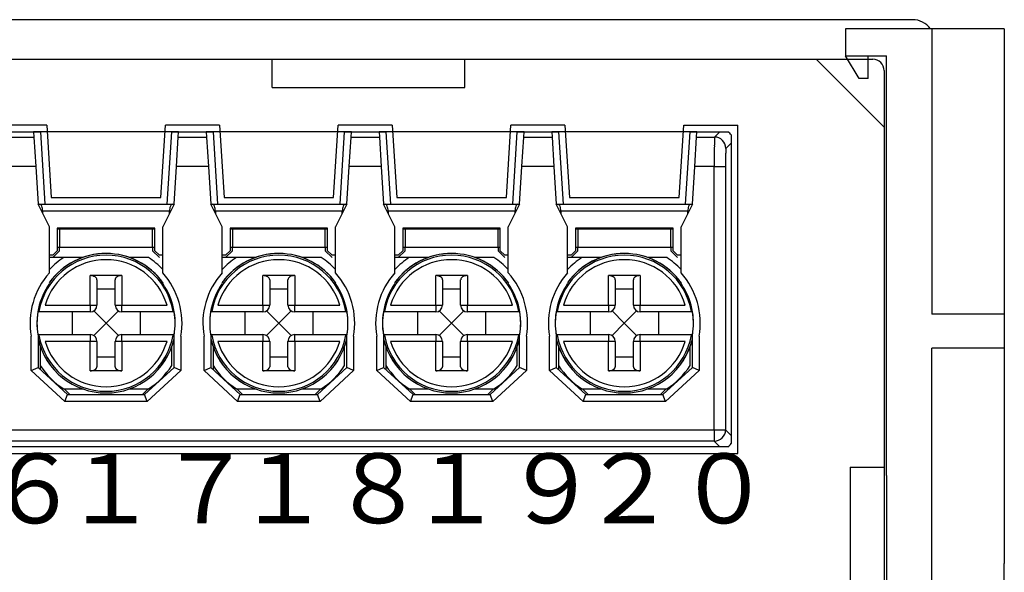
# Model space of a CAD drawing. Extents: x -1 to 354, y 5 to 281.
# Drawn here: x 125 to 168, y 98 to 122 of the extents above; entities that cross this region are included whole.
import ezdxf

# ---------------------------------------------------------------- set-up
doc = ezdxf.new("R2010")
doc.units = 0
doc.layers.get('0').update_dxf_attribs({"linetype": 'CONTINUOUS'})
for name, color, linetype in [('11', 7, 'CONTINUOUS'), ('12', 7, 'CONTINUOUS'), ('4', 7, 'CONTINUOUS'), ('5', 7, 'CONTINUOUS'), ('7', 7, 'CONTINUOUS'), ('9', 7, 'CONTINUOUS')]:
    doc.layers.add(name, color=color, linetype=linetype)
doc.styles.add('KANJI10', font='txt', dxfattribs={"height": 3.079587, "bigfont": 'bigfont'})
doc.styles.add('KANJI6', font='txt', dxfattribs={"height": 3.077652, "bigfont": 'bigfont'})
doc.styles.add('KANJI7', font='txt', dxfattribs={"height": 3.07701, "bigfont": 'bigfont'})
doc.styles.add('KANJI8', font='txt', dxfattribs={"height": 3.07938, "bigfont": 'bigfont'})
doc.styles.add('KANJI9', font='txt', dxfattribs={"height": 3.078959, "bigfont": 'bigfont'})

msp = doc.modelspace()

# ---------------------------------------------------------------- linework, layer by layer
at = {"color": 3, "linetype": 'CONTINUOUS'}
msp.add_line((164.096, 122.178), (70.096, 122.178), dxfattribs=at)
at = {"layer": '12', "color": 3, "linetype": 'CONTINUOUS'}
for p, q in [((168.146, 121.778), (161.146, 121.778)), ((168.146, 121.778), (161.146, 121.778)), ((161.146, 121.778), (161.146, 120.578)), ((164.946, 121.778), (164.946, 109.178)), ((168.146, 121.778), (168.146, 98.178)), ((161.746, 119.578), (161.146, 120.578)), ((161.146, 120.578), (162.946, 120.578)), ((162.146, 119.578), (162.146, 120.578)), ((162.946, 102.053), (162.946, 120.578)), ((162.146, 119.578), (161.746, 119.578)), ((168.146, 109.178), (164.946, 109.178)), ((168.146, 107.678), (164.946, 107.678)), ((164.946, 88.678), (164.946, 107.678)), ((162.946, 102.053), (162.946, 75.778)), ((168.146, 74.578), (168.146, 98.178))]:
    msp.add_line(p, q, dxfattribs=at)
at = {"layer": '4', "color": 1, "linetype": 'CONTINUOUS'}
msp.add_arc((164.096, 121.178), 1, 36.8699, 90, dxfattribs=at)
at = {"layer": '5', "color": 3, "linetype": 'CONTINUOUS'}
for p, q in [((71.546, 120.428), (162.346, 120.428)), ((162.846, 119.928), (162.846, 76.128))]:
    msp.add_line(p, q, dxfattribs=at)
msp.add_arc((162.346, 119.928), 0.5, 0, 90, dxfattribs=at)
at = {"layer": '7', "color": 6, "linetype": 'CONTINUOUS'}
for p, q in [((123.806, 117.228), (125.627, 117.228)), ((124.092, 116.997), (125.341, 116.997)), ((125.326, 117.223), (125.341, 116.997)), ((125.341, 116.997), (125.422, 115.697)), ((125.627, 117.228), (125.827, 114.028)), ((131.426, 117.228), (125.627, 117.228)), ((131.226, 114.028), (131.426, 117.228)), ((131.426, 117.228), (133.247, 117.228)), ((131.63, 115.697), (131.712, 116.997)), ((131.712, 116.997), (131.726, 117.223)), ((131.712, 116.997), (132.961, 116.997)), ((132.946, 117.223), (132.961, 116.997)), ((132.961, 116.997), (133.042, 115.697)), ((133.247, 117.228), (133.447, 114.028)), ((139.046, 117.228), (133.247, 117.228)), ((138.846, 114.028), (139.046, 117.228)), ((139.046, 117.228), (140.867, 117.228)), ((139.25, 115.697), (139.332, 116.997)), ((139.332, 116.997), (139.346, 117.223)), ((139.332, 116.997), (140.581, 116.997)), ((140.566, 117.223), (140.581, 116.997)), ((140.581, 116.997), (140.662, 115.697)), ((140.867, 117.228), (141.067, 114.028)), ((146.666, 117.228), (140.867, 117.228)), ((146.466, 114.028), (146.666, 117.228)), ((146.666, 117.228), (148.487, 117.228)), ((146.87, 115.697), (146.952, 116.997)), ((146.952, 116.997), (146.966, 117.223)), ((146.952, 116.997), (148.201, 116.997)), ((148.186, 117.223), (148.201, 116.997)), ((148.201, 116.997), (148.282, 115.697)), ((148.487, 117.228), (148.687, 114.028)), ((154.286, 117.228), (148.487, 117.228)), ((154.086, 114.028), (154.286, 117.228)), ((154.286, 117.228), (155.596, 117.228)), ((154.49, 115.697), (154.572, 116.997)), ((154.572, 116.997), (154.586, 117.223)), ((154.572, 116.997), (155.365, 116.997)), ((155.365, 116.997), (155.596, 117.228)), ((155.596, 117.228), (155.957, 117.228)), ((156.096, 117.089), (156.096, 116.728)), ((156.096, 116.728), (155.865, 116.497)), ((156.096, 116.728), (156.096, 103.828)), ((125.422, 115.697), (124.01, 115.697)), ((125.422, 115.697), (125.526, 114.028)), ((131.526, 114.028), (131.63, 115.697)), ((133.042, 115.697), (131.63, 115.697)), ((133.042, 115.697), (133.146, 114.028)), ((139.146, 114.028), (139.25, 115.697)), ((140.662, 115.697), (139.25, 115.697)), ((140.662, 115.697), (140.766, 114.028)), ((146.766, 114.028), (146.87, 115.697)), ((148.282, 115.697), (146.87, 115.697)), ((148.282, 115.697), (148.386, 114.028)), ((154.386, 114.028), (154.49, 115.697)), ((155.352, 115.697), (154.49, 115.697)), ((155.352, 115.697), (155.852, 115.697)), ((155.352, 104.072), (155.352, 115.697)), ((155.852, 115.697), (155.852, 104.072)), ((125.526, 114.028), (125.602, 114.028)), ((126.026, 113.028), (125.526, 114.028)), ((125.602, 114.028), (131.45, 114.028)), ((131.526, 114.028), (131.026, 113.028)), ((131.45, 114.028), (131.526, 114.028)), ((133.646, 113.028), (133.146, 114.028)), ((133.146, 114.028), (133.222, 114.028)), ((133.222, 114.028), (139.07, 114.028)), ((139.146, 114.028), (138.646, 113.028)), ((139.07, 114.028), (139.146, 114.028)), ((140.766, 114.028), (140.842, 114.028)), ((141.266, 113.028), (140.766, 114.028)), ((140.842, 114.028), (146.69, 114.028)), ((146.766, 114.028), (146.266, 113.028)), ((146.69, 114.028), (146.766, 114.028)), ((148.386, 114.028), (148.462, 114.028)), ((148.886, 113.028), (148.386, 114.028)), ((148.462, 114.028), (154.31, 114.028)), ((154.386, 114.028), (153.886, 113.028)), ((154.31, 114.028), (154.386, 114.028)), ((125.726, 113.728), (125.676, 113.728)), ((125.726, 113.728), (125.726, 113.628)), ((131.326, 113.728), (125.726, 113.728)), ((131.326, 113.628), (131.326, 113.728)), ((131.376, 113.728), (131.326, 113.728)), ((133.346, 113.728), (133.296, 113.728)), ((133.346, 113.728), (133.346, 113.628)), ((138.946, 113.728), (133.346, 113.728)), ((138.946, 113.628), (138.946, 113.728)), ((138.996, 113.728), (138.946, 113.728)), ((140.966, 113.728), (140.916, 113.728)), ((140.966, 113.728), (140.966, 113.628)), ((146.566, 113.728), (140.966, 113.728)), ((146.616, 113.728), (146.566, 113.728)), ((146.566, 113.628), (146.566, 113.728)), ((148.586, 113.728), (148.536, 113.728)), ((148.586, 113.728), (148.586, 113.628)), ((154.186, 113.728), (148.586, 113.728)), ((154.186, 113.628), (154.186, 113.728)), ((154.236, 113.728), (154.186, 113.728)), ((126.026, 111.008), (126.026, 113.028)), ((126.376, 112.978), (126.376, 111.978)), ((130.676, 112.978), (126.376, 112.978)), ((126.476, 112.928), (126.376, 112.928)), ((130.576, 112.928), (126.476, 112.928)), ((126.476, 112.928), (126.476, 112.128)), ((127.726, 112.978), (127.726, 112.928)), ((129.326, 112.928), (129.326, 112.978)), ((130.676, 112.928), (130.576, 112.928)), ((130.576, 112.128), (130.576, 112.928)), ((130.676, 111.978), (130.676, 112.978)), ((131.026, 111.008), (131.026, 113.028)), ((133.646, 111.008), (133.646, 113.028)), ((133.996, 112.978), (133.996, 111.978)), ((138.296, 112.978), (133.996, 112.978)), ((134.096, 112.928), (133.996, 112.928)), ((134.096, 112.928), (134.096, 112.128)), ((138.196, 112.928), (134.096, 112.928)), ((135.346, 112.978), (135.346, 112.928)), ((136.946, 112.928), (136.946, 112.978)), ((138.196, 112.128), (138.196, 112.928)), ((138.296, 112.928), (138.196, 112.928)), ((138.296, 111.978), (138.296, 112.978)), ((138.646, 111.008), (138.646, 113.028)), ((141.266, 111.008), (141.266, 113.028)), ((145.916, 112.978), (141.616, 112.978)), ((141.616, 112.978), (141.616, 111.978)), ((141.716, 112.928), (141.616, 112.928)), ((141.716, 112.928), (141.716, 112.128)), ((145.816, 112.928), (141.716, 112.928)), ((142.966, 112.978), (142.966, 112.928)), ((144.566, 112.928), (144.566, 112.978)), ((145.816, 112.128), (145.816, 112.928)), ((145.916, 112.928), (145.816, 112.928)), ((145.916, 111.978), (145.916, 112.978)), ((146.266, 111.008), (146.266, 113.028)), ((148.886, 111.008), (148.886, 113.028)), ((153.536, 112.978), (149.236, 112.978)), ((149.236, 112.978), (149.236, 111.978)), ((149.336, 112.928), (149.236, 112.928)), ((149.336, 112.928), (149.336, 112.128)), ((153.436, 112.928), (149.336, 112.928)), ((150.586, 112.978), (150.586, 112.928)), ((152.186, 112.928), (152.186, 112.978)), ((153.536, 112.928), (153.436, 112.928)), ((153.436, 112.128), (153.436, 112.928)), ((153.536, 111.978), (153.536, 112.978)), ((153.886, 111.008), (153.886, 113.028)), ((126.476, 112.128), (126.376, 112.128)), ((130.576, 112.128), (126.476, 112.128)), ((126.476, 111.978), (126.476, 112.128)), ((130.676, 112.128), (130.576, 112.128)), ((130.576, 112.128), (130.576, 111.978)), ((134.096, 112.128), (133.996, 112.128)), ((134.096, 111.978), (134.096, 112.128)), ((138.196, 112.128), (134.096, 112.128)), ((138.296, 112.128), (138.196, 112.128)), ((138.196, 112.128), (138.196, 111.978)), ((141.716, 112.128), (141.616, 112.128)), ((145.816, 112.128), (141.716, 112.128)), ((141.716, 111.978), (141.716, 112.128)), ((145.916, 112.128), (145.816, 112.128)), ((145.816, 112.128), (145.816, 111.978)), ((149.336, 112.128), (149.236, 112.128)), ((153.436, 112.128), (149.336, 112.128)), ((149.336, 111.978), (149.336, 112.128)), ((153.536, 112.128), (153.436, 112.128)), ((153.436, 112.128), (153.436, 111.978)), ((126.176, 111.778), (126.026, 111.778)), ((126.657, 111.678), (126.026, 111.678)), ((126.476, 111.978), (126.176, 111.678)), ((126.176, 111.778), (126.376, 111.978)), ((127.493, 111.678), (126.657, 111.678)), ((130.395, 111.678), (129.559, 111.678)), ((130.876, 111.678), (130.576, 111.978)), ((130.676, 111.978), (130.876, 111.778)), ((131.026, 111.778), (130.876, 111.778)), ((133.796, 111.778), (133.646, 111.778)), ((134.277, 111.678), (133.646, 111.678)), ((133.796, 111.778), (133.996, 111.978)), ((134.096, 111.978), (133.796, 111.678)), ((135.113, 111.678), (134.277, 111.678)), ((138.015, 111.678), (137.179, 111.678)), ((138.496, 111.678), (138.196, 111.978)), ((138.296, 111.978), (138.496, 111.778)), ((138.646, 111.778), (138.496, 111.778)), ((141.416, 111.778), (141.266, 111.778)), ((141.897, 111.678), (141.266, 111.678)), ((141.416, 111.778), (141.616, 111.978)), ((141.716, 111.978), (141.416, 111.678)), ((142.733, 111.678), (141.897, 111.678)), ((145.635, 111.678), (144.799, 111.678)), ((146.116, 111.678), (145.816, 111.978)), ((145.916, 111.978), (146.116, 111.778)), ((146.266, 111.778), (146.116, 111.778)), ((149.036, 111.778), (148.886, 111.778)), ((149.517, 111.678), (148.886, 111.678)), ((149.036, 111.778), (149.236, 111.978)), ((149.336, 111.978), (149.036, 111.678)), ((150.353, 111.678), (149.517, 111.678)), ((153.255, 111.678), (152.419, 111.678)), ((153.736, 111.678), (153.436, 111.978)), ((153.536, 111.978), (153.736, 111.778)), ((153.886, 111.778), (153.736, 111.778)), ((129.226, 110.878), (127.826, 110.878)), ((127.826, 109.578), (127.826, 110.878)), ((129.226, 110.878), (129.226, 109.578)), ((135.446, 109.578), (135.446, 110.878)), ((136.846, 110.878), (135.446, 110.878)), ((136.846, 110.878), (136.846, 109.578)), ((143.066, 109.578), (143.066, 110.878)), ((144.466, 110.878), (143.066, 110.878)), ((144.466, 110.878), (144.466, 109.578)), ((152.086, 110.878), (150.686, 110.878)), ((150.686, 109.578), (150.686, 110.878)), ((152.086, 110.878), (152.086, 109.578)), ((128.126, 110.698), (128.126, 109.578)), ((128.926, 109.578), (128.926, 110.698)), ((135.746, 110.698), (135.746, 109.578)), ((136.546, 109.578), (136.546, 110.698)), ((143.366, 110.698), (143.366, 109.578)), ((144.166, 109.578), (144.166, 110.698)), ((150.986, 110.698), (150.986, 109.578)), ((151.786, 109.578), (151.786, 110.698)), ((128.926, 110.278), (128.126, 110.278)), ((136.546, 110.278), (135.746, 110.278)), ((144.166, 110.278), (143.366, 110.278)), ((151.786, 110.278), (150.986, 110.278)), ((125.837, 109.578), (127.826, 109.578)), ((127.826, 109.578), (127.826, 109.278)), ((127.826, 109.578), (128.126, 109.578)), ((128.926, 109.578), (129.226, 109.578)), ((129.226, 109.578), (131.215, 109.578)), ((129.226, 109.278), (129.226, 109.578)), ((133.457, 109.578), (135.446, 109.578)), ((135.446, 109.578), (135.446, 109.278)), ((135.446, 109.578), (135.746, 109.578)), ((136.546, 109.578), (136.846, 109.578)), ((136.846, 109.578), (138.835, 109.578)), ((136.846, 109.278), (136.846, 109.578)), ((141.077, 109.578), (143.066, 109.578)), ((143.066, 109.578), (143.366, 109.578)), ((143.066, 109.578), (143.066, 109.278)), ((144.166, 109.578), (144.466, 109.578)), ((144.466, 109.578), (146.455, 109.578)), ((144.466, 109.278), (144.466, 109.578)), ((148.697, 109.578), (150.686, 109.578)), ((150.686, 109.578), (150.686, 109.278)), ((150.686, 109.578), (150.986, 109.578)), ((151.786, 109.578), (152.086, 109.578)), ((152.086, 109.578), (154.075, 109.578)), ((152.086, 109.278), (152.086, 109.578)), ((125.557, 109.278), (125.567, 109.299)), ((127.826, 109.278), (125.557, 109.278)), ((127.026, 109.278), (127.026, 108.278)), ((128.526, 108.778), (127.982, 109.322)), ((128.526, 108.778), (129.07, 109.322)), ((131.495, 109.278), (129.226, 109.278)), ((130.026, 109.278), (130.026, 108.278)), ((131.486, 109.299), (131.495, 109.278)), ((133.177, 109.278), (133.187, 109.299)), ((135.446, 109.278), (133.177, 109.278)), ((134.646, 109.278), (134.646, 108.278)), ((136.146, 108.778), (135.602, 109.322)), ((136.146, 108.778), (136.69, 109.322)), ((139.115, 109.278), (136.846, 109.278)), ((137.646, 109.278), (137.646, 108.278)), ((139.106, 109.299), (139.115, 109.278)), ((140.797, 109.278), (140.807, 109.299)), ((143.066, 109.278), (140.797, 109.278)), ((142.266, 109.278), (142.266, 108.278)), ((143.766, 108.778), (143.222, 109.322)), ((143.766, 108.778), (144.31, 109.322)), ((146.735, 109.278), (144.466, 109.278)), ((145.266, 109.278), (145.266, 108.278)), ((146.726, 109.299), (146.735, 109.278)), ((148.417, 109.278), (148.427, 109.299)), ((150.686, 109.278), (148.417, 109.278)), ((149.886, 109.278), (149.886, 108.278)), ((151.386, 108.778), (150.842, 109.322)), ((151.386, 108.778), (151.93, 109.322)), ((154.355, 109.278), (152.086, 109.278)), ((152.886, 109.278), (152.886, 108.278)), ((154.346, 109.299), (154.355, 109.278)), ((128.526, 108.778), (127.982, 108.234)), ((128.526, 108.778), (129.07, 108.234)), ((136.146, 108.778), (135.602, 108.234)), ((136.146, 108.778), (136.69, 108.234)), ((143.766, 108.778), (143.222, 108.234)), ((143.766, 108.778), (144.31, 108.234)), ((151.386, 108.778), (150.842, 108.234)), ((151.386, 108.778), (151.93, 108.234)), ((125.226, 106.697), (125.226, 108.201)), ((125.526, 108.228), (125.526, 106.828)), ((125.557, 108.278), (127.826, 108.278)), ((125.567, 108.257), (125.557, 108.278)), ((127.826, 108.278), (127.826, 107.978)), ((129.226, 107.978), (129.226, 108.278)), ((129.226, 108.278), (131.495, 108.278)), ((131.495, 108.278), (131.486, 108.257)), ((131.526, 106.828), (131.526, 108.228)), ((131.826, 108.201), (131.826, 106.697)), ((132.846, 106.697), (132.846, 108.201)), ((133.146, 108.228), (133.146, 106.828)), ((133.177, 108.278), (135.446, 108.278)), ((133.187, 108.257), (133.177, 108.278)), ((135.446, 108.278), (135.446, 107.978)), ((136.846, 107.978), (136.846, 108.278)), ((136.846, 108.278), (139.115, 108.278)), ((139.115, 108.278), (139.106, 108.257)), ((139.146, 106.828), (139.146, 108.228)), ((139.446, 108.201), (139.446, 106.697)), ((140.466, 106.697), (140.466, 108.201)), ((140.766, 108.228), (140.766, 106.828)), ((140.797, 108.278), (143.066, 108.278)), ((140.807, 108.257), (140.797, 108.278)), ((143.066, 108.278), (143.066, 107.978)), ((144.466, 108.278), (146.735, 108.278)), ((144.466, 107.978), (144.466, 108.278)), ((146.735, 108.278), (146.726, 108.257)), ((146.766, 106.828), (146.766, 108.228)), ((147.066, 108.201), (147.066, 106.697)), ((148.086, 106.697), (148.086, 108.201)), ((148.386, 108.228), (148.386, 106.828)), ((148.417, 108.278), (150.686, 108.278)), ((148.427, 108.257), (148.417, 108.278)), ((150.686, 108.278), (150.686, 107.978)), ((152.086, 107.978), (152.086, 108.278)), ((152.086, 108.278), (154.355, 108.278)), ((154.355, 108.278), (154.346, 108.257)), ((154.386, 106.828), (154.386, 108.228)), ((154.686, 108.201), (154.686, 106.697)), ((125.626, 107.745), (125.626, 106.909)), ((127.826, 107.978), (125.837, 107.978)), ((127.826, 106.678), (127.826, 107.978)), ((128.126, 107.978), (127.826, 107.978)), ((128.126, 107.978), (128.126, 106.858)), ((129.226, 107.978), (128.926, 107.978)), ((128.926, 106.858), (128.926, 107.978)), ((129.226, 107.978), (129.226, 106.678)), ((131.215, 107.978), (129.226, 107.978)), ((131.426, 106.909), (131.426, 107.745)), ((133.246, 107.745), (133.246, 106.909)), ((135.446, 107.978), (133.457, 107.978)), ((135.746, 107.978), (135.446, 107.978)), ((135.446, 106.678), (135.446, 107.978)), ((135.746, 107.978), (135.746, 106.858)), ((136.546, 106.858), (136.546, 107.978)), ((136.846, 107.978), (136.546, 107.978)), ((138.835, 107.978), (136.846, 107.978)), ((136.846, 107.978), (136.846, 106.678)), ((139.046, 106.909), (139.046, 107.745)), ((140.866, 107.745), (140.866, 106.909)), ((143.066, 107.978), (141.077, 107.978)), ((143.366, 107.978), (143.066, 107.978)), ((143.066, 106.678), (143.066, 107.978)), ((143.366, 107.978), (143.366, 106.858)), ((144.466, 107.978), (144.166, 107.978)), ((144.166, 106.858), (144.166, 107.978)), ((144.466, 107.978), (144.466, 106.678)), ((146.455, 107.978), (144.466, 107.978)), ((146.666, 106.909), (146.666, 107.745)), ((148.486, 107.745), (148.486, 106.909)), ((150.686, 107.978), (148.697, 107.978)), ((150.686, 106.678), (150.686, 107.978)), ((150.986, 107.978), (150.686, 107.978)), ((150.986, 107.978), (150.986, 106.858)), ((152.086, 107.978), (151.786, 107.978)), ((151.786, 106.858), (151.786, 107.978)), ((152.086, 107.978), (152.086, 106.678)), ((154.075, 107.978), (152.086, 107.978)), ((154.286, 106.909), (154.286, 107.745)), ((128.926, 107.278), (128.126, 107.278)), ((136.546, 107.278), (135.746, 107.278)), ((144.166, 107.278), (143.366, 107.278)), ((151.786, 107.278), (150.986, 107.278)), ((125.626, 106.909), (125.626, 106.736)), ((133.246, 106.909), (133.246, 106.736)), ((140.866, 106.909), (140.866, 106.736)), ((148.486, 106.909), (148.486, 106.736)), ((125.226, 106.697), (125.526, 106.828)), ((126.709, 105.328), (125.226, 106.697)), ((125.526, 106.828), (126.826, 105.628)), ((129.226, 106.678), (127.826, 106.678)), ((130.226, 105.628), (131.526, 106.828)), ((131.826, 106.697), (130.343, 105.328)), ((131.826, 106.697), (131.526, 106.828)), ((132.846, 106.697), (133.146, 106.828)), ((134.329, 105.328), (132.846, 106.697)), ((133.146, 106.828), (134.446, 105.628)), ((136.846, 106.678), (135.446, 106.678)), ((137.846, 105.628), (139.146, 106.828)), ((139.446, 106.697), (137.963, 105.328)), ((139.446, 106.697), (139.146, 106.828)), ((140.466, 106.697), (140.766, 106.828)), ((141.949, 105.328), (140.466, 106.697)), ((140.766, 106.828), (142.066, 105.628)), ((144.466, 106.678), (143.066, 106.678)), ((145.466, 105.628), (146.766, 106.828)), ((147.066, 106.697), (145.583, 105.328)), ((147.066, 106.697), (146.766, 106.828)), ((148.086, 106.697), (148.386, 106.828)), ((149.569, 105.328), (148.086, 106.697)), ((148.386, 106.828), (149.686, 105.628)), ((152.086, 106.678), (150.686, 106.678)), ((153.086, 105.628), (154.386, 106.828)), ((154.686, 106.697), (153.203, 105.328)), ((154.686, 106.697), (154.386, 106.828)), ((126.657, 105.878), (127.493, 105.878)), ((126.676, 105.878), (126.926, 105.628)), ((126.709, 105.328), (126.826, 105.628)), ((126.826, 105.628), (130.226, 105.628)), ((129.559, 105.878), (130.395, 105.878)), ((130.126, 105.628), (130.376, 105.878)), ((130.343, 105.328), (130.226, 105.628)), ((130.395, 105.878), (130.497, 105.878)), ((134.277, 105.878), (135.113, 105.878)), ((134.296, 105.878), (134.546, 105.628)), ((134.329, 105.328), (134.446, 105.628)), ((134.446, 105.628), (137.846, 105.628)), ((137.179, 105.878), (138.015, 105.878)), ((137.746, 105.628), (137.996, 105.878)), ((137.963, 105.328), (137.846, 105.628)), ((138.015, 105.878), (138.117, 105.878)), ((141.897, 105.878), (142.733, 105.878)), ((141.916, 105.878), (142.166, 105.628)), ((141.949, 105.328), (142.066, 105.628)), ((142.066, 105.628), (145.466, 105.628)), ((144.799, 105.878), (145.635, 105.878)), ((145.366, 105.628), (145.616, 105.878)), ((145.583, 105.328), (145.466, 105.628)), ((145.635, 105.878), (145.737, 105.878)), ((149.517, 105.878), (150.353, 105.878)), ((149.536, 105.878), (149.786, 105.628)), ((149.569, 105.328), (149.686, 105.628)), ((149.686, 105.628), (153.086, 105.628)), ((152.419, 105.878), (153.255, 105.878)), ((152.986, 105.628), (153.236, 105.878)), ((153.203, 105.328), (153.086, 105.628)), ((153.255, 105.878), (153.357, 105.878)), ((130.343, 105.328), (126.709, 105.328)), ((137.963, 105.328), (134.329, 105.328)), ((145.583, 105.328), (141.949, 105.328)), ((153.203, 105.328), (149.569, 105.328)), ((78.841, 104.072), (155.352, 104.072)), ((155.352, 104.072), (155.352, 103.573)), ((155.352, 104.072), (155.852, 104.072)), ((155.852, 104.072), (156.096, 103.828)), ((156.096, 103.828), (156.096, 103.467)), ((155.352, 103.573), (78.841, 103.573)), ((155.596, 103.328), (155.352, 103.573)), ((155.596, 103.328), (78.596, 103.328)), ((155.957, 103.328), (155.596, 103.328))]:
    msp.add_line(p, q, dxfattribs=at)
for centre, radius, start, end in [((125.354, 117.036), 0.189, 91.5647, 98.5007), ((125.354, 117.036), 0.189, 91.5647, 98.5007), ((125.469, 113.877), 3.35, 90.9394, 92.0525), ((125.585, 106.778), 10.45, 90.4002, 90.9346), ((125.626, 100.799), 16.429, 89.9981, 90.3991), ((131.428, 101.433), 15.795, 89.5928, 90.01), ((131.428, 101.433), 15.795, 89.5928, 90.01), ((131.483, 108.071), 9.157, 89.0277, 89.6375), ((131.606, 114.738), 2.488, 87.7548, 89.2533), ((131.709, 117.161), 0.0644, 74.7517, 95.1829), ((132.974, 117.036), 0.189, 91.5647, 98.5007), ((132.974, 117.036), 0.189, 91.5647, 98.5007), ((133.089, 113.877), 3.35, 90.9394, 92.0525), ((133.205, 106.778), 10.45, 90.4002, 90.9346), ((133.246, 100.799), 16.429, 89.9981, 90.3991), ((139.048, 101.433), 15.795, 89.5928, 90.01), ((139.103, 108.071), 9.157, 89.0277, 89.6375), ((139.226, 114.738), 2.488, 87.7548, 89.2533), ((139.329, 117.161), 0.0644, 74.7517, 95.1829), ((140.594, 117.036), 0.189, 91.5647, 98.5007), ((140.709, 113.877), 3.35, 90.9394, 92.0525), ((140.825, 106.778), 10.45, 90.4002, 90.9346), ((140.866, 100.799), 16.429, 89.9981, 90.3991), ((146.668, 101.433), 15.795, 89.5928, 90.01), ((146.723, 108.071), 9.157, 89.0277, 89.6375), ((146.846, 114.738), 2.488, 87.7548, 89.2533), ((146.949, 117.161), 0.0644, 74.7517, 95.1829), ((148.214, 117.036), 0.189, 91.5647, 98.5007), ((148.329, 113.877), 3.35, 90.9394, 92.0525), ((148.445, 106.778), 10.45, 90.4002, 90.9346), ((148.486, 100.799), 16.429, 89.9981, 90.3991), ((154.288, 101.433), 15.795, 89.5928, 90.01), ((154.343, 108.071), 9.157, 89.0277, 89.6375), ((154.466, 114.738), 2.488, 87.7548, 89.2533), ((154.569, 117.161), 0.0644, 74.7517, 95.1829), ((173.869, 116.46), 18.514, 178.6621, 179.5387), ((155.972, 116.914), 0.612, 172.1936, 182.0817), ((155.365, 116.497), 0.5, 0.0204, 89.9796), ((155.68, 116.812), 0.5, 33.6533, 56.3467), ((220.698, 115.937), 65.345, 179.41091, 179.77825), ((162.871, 116.166), 7.016, 177.8264, 179.2503), ((156.094, 116.446), 0.235, 167.3896, 183.3205), ((266.439, 115.709), 111.088, 179.75203, 180.00592), ((266.439, 115.709), 111.088, 179.75203, 180.00592), ((197.921, 115.704), 42.069, 179.5971, 180.0096), ((180.602, 115.845), 24.75, 179.0428, 179.6396), ((125.596, 113.955), 0.0732, 43.2172, 85.4806), ((125.486, 113.859), 0.22, 21.7667, 41.8241), ((125.238, 113.763), 0.485, 9.4976, 21.4433), ((125.03, 113.728), 0.696, 359.9623, 9.4579), ((132, 113.73), 0.674, 170.3867, 180.1931), ((131.769, 113.775), 0.439, 157.9209, 171.1383), ((131.536, 113.877), 0.185, 136.2484, 160.1609), ((131.452, 113.965), 0.0635, 91.0996, 140.2026), ((133.216, 113.955), 0.0732, 43.2172, 85.4806), ((133.106, 113.859), 0.22, 21.7667, 41.8241), ((132.858, 113.763), 0.485, 9.4976, 21.4433), ((132.65, 113.728), 0.696, 359.9623, 9.4579), ((139.62, 113.73), 0.674, 170.3867, 180.1931), ((139.62, 113.73), 0.674, 170.3867, 180.1931), ((139.389, 113.775), 0.439, 157.9209, 171.1383), ((139.156, 113.877), 0.185, 136.2484, 160.1609), ((139.072, 113.965), 0.0635, 91.0996, 140.2026), ((140.836, 113.955), 0.0732, 43.2172, 85.4806), ((140.726, 113.859), 0.22, 21.7667, 41.8241), ((140.478, 113.763), 0.485, 9.4976, 21.4433), ((140.27, 113.728), 0.696, 359.9623, 9.4579), ((147.24, 113.73), 0.674, 170.3867, 180.1931), ((147.009, 113.775), 0.439, 157.9209, 171.1383), ((146.776, 113.877), 0.185, 136.2484, 160.1609), ((146.692, 113.965), 0.0635, 91.0996, 140.2026), ((148.456, 113.955), 0.0732, 43.2172, 85.4806), ((148.346, 113.859), 0.22, 21.7667, 41.8241), ((148.098, 113.763), 0.485, 9.4976, 21.4433), ((147.89, 113.728), 0.696, 359.9623, 9.4579), ((154.86, 113.73), 0.674, 170.3867, 180.1931), ((154.629, 113.775), 0.439, 157.9209, 171.1383), ((154.396, 113.877), 0.185, 136.2484, 160.1609), ((154.312, 113.965), 0.0635, 91.0996, 140.2026), ((128.526, 108.778), 3.005, 9.9854, 170.0146), ((128.526, 108.778), 3.078, 90, 144.6524), ((128.526, 108.778), 3.45, 122.7986, 136.4387), ((128.526, 108.778), 3.078, 35.8082, 144.0022), ((128.526, 108.778), 3.078, 35.0215, 90), ((128.526, 108.778), 3.45, 43.5613, 57.2014), ((136.146, 108.778), 3.005, 9.9854, 170.0146), ((136.146, 108.778), 3.078, 90, 144.6524), ((136.146, 108.778), 3.45, 122.7986, 136.4387), ((136.146, 108.778), 3.078, 35.8082, 144.0022), ((136.146, 108.778), 3.078, 35.0215, 90), ((136.146, 108.778), 3.45, 43.5613, 57.2014), ((143.766, 108.778), 3.005, 9.9854, 170.0146), ((143.766, 108.778), 3.078, 90, 144.6524), ((143.766, 108.778), 3.45, 122.7986, 136.4387), ((143.766, 108.778), 3.078, 35.8082, 144.0022), ((143.766, 108.778), 3.078, 35.0215, 90), ((143.766, 108.778), 3.45, 43.5613, 57.2014), ((151.386, 108.778), 3.005, 9.9854, 170.0146), ((151.386, 108.778), 3.078, 90, 144.6524), ((151.386, 108.778), 3.45, 122.7986, 136.4387), ((151.386, 108.778), 3.078, 35.8082, 144.0022), ((151.386, 108.778), 3.078, 35.0215, 90), ((151.386, 108.778), 3.45, 43.5613, 57.2014), ((128.526, 108.778), 2.805, 16.5687, 163.4313), ((136.146, 108.778), 2.805, 16.5687, 163.4313), ((143.766, 108.778), 2.805, 16.5687, 163.4313), ((151.386, 108.778), 2.805, 16.5687, 163.4313), ((128.526, 108.778), 3.35, 138.2682, 189.9116), ((127.828, 110.405), 0.473, 76.1752, 90.213), ((127.828, 110.405), 0.473, 76.1752, 90.213), ((127.863, 110.528), 0.345, 59.4143, 76.8933), ((127.942, 110.653), 0.198, 35.3153, 60.8393), ((128.009, 110.697), 0.117, 0.3028, 36.3801), ((129.051, 110.695), 0.124, 144.7011, 178.616), ((129.125, 110.636), 0.219, 120.4186, 143.4268), ((129.199, 110.504), 0.371, 103.7166, 119.9758), ((129.226, 110.393), 0.485, 89.958, 103.6538), ((128.526, 108.778), 3.35, 350.0884, 41.7318), ((136.146, 108.778), 3.35, 138.2682, 189.9116), ((135.448, 110.405), 0.473, 76.1752, 90.213), ((135.483, 110.528), 0.345, 59.4143, 76.8933), ((135.562, 110.653), 0.198, 35.3153, 60.8393), ((135.629, 110.697), 0.117, 0.3028, 36.3801), ((136.671, 110.695), 0.124, 144.7011, 178.616), ((136.745, 110.636), 0.219, 120.4186, 143.4268), ((136.819, 110.504), 0.371, 103.7166, 119.9758), ((136.846, 110.393), 0.485, 89.958, 103.6538), ((136.146, 108.778), 3.35, 350.0884, 41.7318), ((143.766, 108.778), 3.35, 138.2682, 189.9116), ((143.068, 110.405), 0.473, 76.1752, 90.213), ((143.103, 110.528), 0.345, 59.4143, 76.8933), ((143.182, 110.653), 0.198, 35.3153, 60.8393), ((143.249, 110.697), 0.117, 0.3028, 36.3801), ((144.291, 110.695), 0.124, 144.7011, 178.616), ((144.365, 110.636), 0.219, 120.4186, 143.4268), ((144.439, 110.504), 0.371, 103.7166, 119.9758), ((144.466, 110.393), 0.485, 89.958, 103.6538), ((143.766, 108.778), 3.35, 350.0884, 41.7318), ((151.386, 108.778), 3.35, 138.2682, 189.9116), ((150.688, 110.405), 0.473, 76.1752, 90.213), ((150.688, 110.405), 0.473, 76.1752, 90.213), ((150.723, 110.528), 0.345, 59.4143, 76.8933), ((150.802, 110.653), 0.198, 35.3153, 60.8393), ((150.869, 110.697), 0.117, 0.3028, 36.3801), ((151.911, 110.695), 0.124, 144.7011, 178.616), ((151.985, 110.636), 0.219, 120.4186, 143.4268), ((152.059, 110.504), 0.371, 103.7166, 119.9758), ((152.086, 110.393), 0.485, 89.958, 103.6538), ((151.386, 108.778), 3.35, 350.0884, 41.7318), ((128.526, 108.778), 3.05, 145.052, 190.3889), ((128.526, 108.778), 3.05, 349.6111, 34.948), ((136.146, 108.778), 3.05, 145.052, 190.3889), ((136.146, 108.778), 3.05, 349.6111, 34.948), ((143.766, 108.778), 3.05, 145.052, 190.3889), ((143.766, 108.778), 3.05, 349.6111, 34.948), ((151.386, 108.778), 3.05, 145.052, 190.3889), ((151.386, 108.778), 3.05, 349.6111, 34.948), ((127.826, 109.578), 0.3, 270, 0), ((129.226, 109.578), 0.3, 180, 270), ((135.446, 109.578), 0.3, 270, 0), ((136.846, 109.578), 0.3, 180, 270), ((143.066, 109.578), 0.3, 270, 0), ((144.466, 109.578), 0.3, 180, 270), ((150.686, 109.578), 0.3, 270, 0), ((152.086, 109.578), 0.3, 180, 270), ((128.526, 108.778), 3.048, 170.5571, 189.4429), ((128.526, 108.778), 3.048, 350.5571, 9.4429), ((136.146, 108.778), 3.048, 170.5571, 189.4429), ((136.146, 108.778), 3.048, 350.5571, 9.4429), ((143.766, 108.778), 3.048, 170.5571, 189.4429), ((143.766, 108.778), 3.048, 350.5571, 9.4429), ((151.386, 108.778), 3.048, 170.5571, 189.4429), ((151.386, 108.778), 3.048, 350.5571, 9.4429), ((128.526, 108.778), 3.005, 189.9854, 350.0146), ((127.826, 107.978), 0.3, 0, 90), ((129.226, 107.978), 0.3, 90, 180), ((136.146, 108.778), 3.005, 189.9854, 350.0146), ((135.446, 107.978), 0.3, 0, 90), ((136.846, 107.978), 0.3, 90, 180), ((143.766, 108.778), 3.005, 189.9854, 350.0146), ((143.066, 107.978), 0.3, 0, 90), ((144.466, 107.978), 0.3, 90, 180), ((151.386, 108.778), 3.005, 189.9854, 350.0146), ((150.686, 107.978), 0.3, 0, 90), ((152.086, 107.978), 0.3, 90, 180), ((128.526, 108.778), 3.078, 192.9213, 347.0787), ((128.526, 108.778), 3.078, 192.9657, 347.0343), ((128.526, 108.778), 2.805, 196.5687, 343.4313), ((136.146, 108.778), 3.078, 192.9213, 347.0787), ((136.146, 108.778), 3.078, 192.9657, 347.0343), ((136.146, 108.778), 2.805, 196.5687, 343.4313), ((143.766, 108.778), 3.078, 192.9213, 347.0787), ((143.766, 108.778), 3.078, 192.9657, 347.0343), ((143.766, 108.778), 2.805, 196.5687, 343.4313), ((151.386, 108.778), 3.078, 192.9213, 347.0787), ((151.386, 108.778), 3.078, 192.9657, 347.0343), ((151.386, 108.778), 2.805, 196.5687, 343.4313), ((128.526, 108.778), 3.45, 212.7986, 237.2014), ((128.002, 106.861), 0.124, 324.7011, 358.616), ((128.002, 106.861), 0.124, 324.7011, 358.616), ((129.043, 106.859), 0.117, 180.3028, 216.3801), ((128.526, 108.778), 3.45, 302.7986, 327.2014), ((136.146, 108.778), 3.45, 212.7986, 237.2014), ((135.622, 106.861), 0.124, 324.7011, 358.616), ((136.663, 106.859), 0.117, 180.3028, 216.3801), ((136.146, 108.778), 3.45, 302.7986, 327.2014), ((143.766, 108.778), 3.45, 212.7986, 237.2014), ((143.242, 106.861), 0.124, 324.7011, 358.616), ((144.283, 106.859), 0.117, 180.3028, 216.3801), ((143.766, 108.778), 3.45, 302.7986, 327.2014), ((151.386, 108.778), 3.45, 212.7986, 237.2014), ((150.862, 106.861), 0.124, 324.7011, 358.616), ((150.862, 106.861), 0.124, 324.7011, 358.616), ((151.903, 106.859), 0.117, 180.3028, 216.3801), ((151.386, 108.778), 3.45, 302.7986, 327.2014), ((127.826, 107.163), 0.485, 269.958, 283.6538), ((127.853, 107.052), 0.371, 283.7166, 299.9758), ((127.927, 106.92), 0.219, 300.4186, 323.4268), ((129.11, 106.903), 0.198, 215.3153, 240.8393), ((129.19, 107.028), 0.345, 239.4143, 256.8933), ((129.224, 107.151), 0.473, 256.1752, 270.213), ((135.446, 107.163), 0.485, 269.958, 283.6538), ((135.473, 107.052), 0.371, 283.7166, 299.9758), ((135.547, 106.92), 0.219, 300.4186, 323.4268), ((136.73, 106.903), 0.198, 215.3153, 240.8393), ((136.81, 107.028), 0.345, 239.4143, 256.8933), ((136.844, 107.151), 0.473, 256.1752, 270.213), ((143.066, 107.163), 0.485, 269.958, 283.6538), ((143.093, 107.052), 0.371, 283.7166, 299.9758), ((143.167, 106.92), 0.219, 300.4186, 323.4268), ((144.35, 106.903), 0.198, 215.3153, 240.8393), ((144.43, 107.028), 0.345, 239.4143, 256.8933), ((144.464, 107.151), 0.473, 256.1752, 270.213), ((144.464, 107.151), 0.473, 256.1752, 270.213), ((150.686, 107.163), 0.485, 269.958, 283.6538), ((150.713, 107.052), 0.371, 283.7166, 299.9758), ((150.787, 106.92), 0.219, 300.4186, 323.4268), ((151.97, 106.903), 0.198, 215.3153, 240.8393), ((152.05, 107.028), 0.345, 239.4143, 256.8933), ((152.084, 107.151), 0.473, 256.1752, 270.213), ((155.352, 104.073), 0.5, 270.0204, 359.9796), ((155.68, 103.744), 0.5, 303.6533, 326.3467)]:
    msp.add_arc(centre, radius, start, end, dxfattribs=at)
at = {"layer": '9', "color": 1, "linetype": 'CONTINUOUS'}
for p, q in [((98.346, 120.428), (135.846, 120.428)), ((135.846, 119.178), (135.846, 120.428)), ((144.346, 120.428), (159.846, 120.428)), ((144.346, 119.178), (144.346, 120.428)), ((159.846, 120.428), (162.846, 117.428)), ((135.846, 119.178), (144.346, 119.178)), ((125.908, 117.528), (123.524, 117.528)), ((125.908, 117.528), (126.108, 114.328)), ((130.944, 114.328), (131.144, 117.528)), ((133.528, 117.528), (131.144, 117.528)), ((133.528, 117.528), (133.728, 114.328)), ((138.564, 114.328), (138.764, 117.528)), ((141.148, 117.528), (138.764, 117.528)), ((141.148, 117.528), (141.348, 114.328)), ((146.184, 114.328), (146.384, 117.528)), ((148.768, 117.528), (146.384, 117.528)), ((148.768, 117.528), (148.968, 114.328)), ((153.804, 114.328), (154.004, 117.528)), ((154.004, 117.528), (156.395, 117.528)), ((156.395, 103.028), (156.395, 117.528)), ((162.846, 117.428), (162.846, 102.428)), ((126.108, 114.328), (130.944, 114.328)), ((133.728, 114.328), (138.564, 114.328)), ((141.348, 114.328), (146.184, 114.328)), ((148.968, 114.328), (153.804, 114.328)), ((77.797, 103.028), (156.395, 103.028)), ((161.346, 102.428), (162.846, 102.428)), ((161.346, 102.428), (161.346, 93.928))]:
    msp.add_line(p, q, dxfattribs=at)

# ---------------------------------------------------------------- texts
at = {"layer": '11', "color": 3, "linetype": 'CONTINUOUS'}
for s, height, style, p in [('１６', 3.0796, 'KANJI10', (119, 99.948)), ('１７', 3.079, 'KANJI9', (126.62, 99.949)), ('１８', 3.077, 'KANJI7', (134.24, 99.951)), ('１９', 3.0794, 'KANJI8', (141.86, 99.949)), ('２０', 3.0777, 'KANJI6', (149.48, 99.95))]:
    msp.add_text(s, height=height, dxfattribs=dict(at, style=style)).set_placement(p)

doc.saveas('drawing.dxf')
